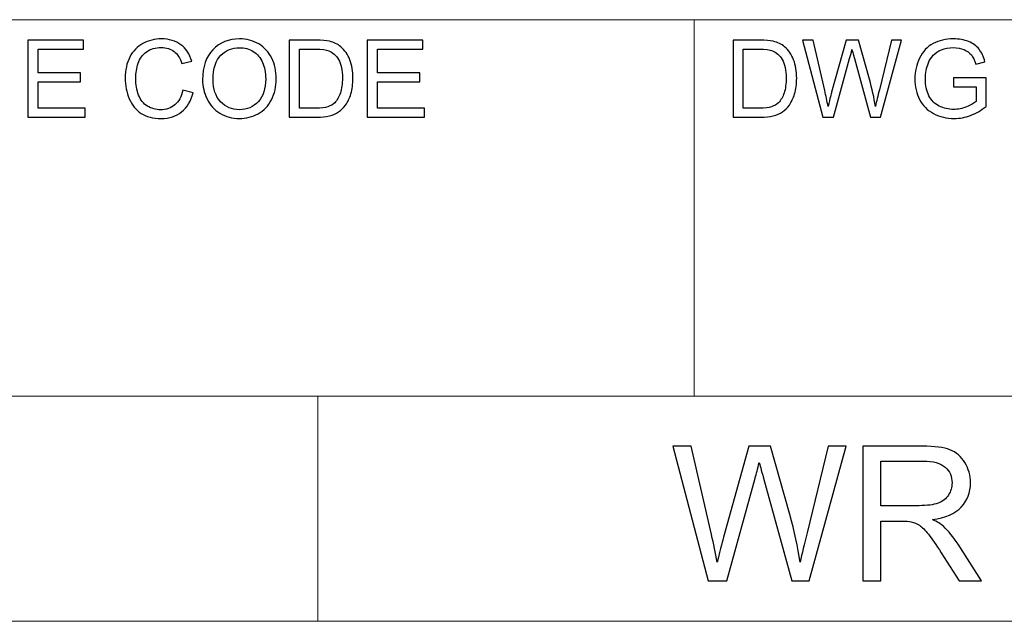
# Model space of a CAD drawing. Units: millimetres. Extents: x -138 to 143, y -97 to 102.
# Drawn here: x 51 to 75, y -87 to -72 of the extents above; entities that cross this region are included whole.
import ezdxf

# ---------------------------------------------------------------- set-up
doc = ezdxf.new("R2010")
doc.units = ezdxf.units.MM
doc.header["$MEASUREMENT"] = 0
doc.layers.add('Layer 1', color=7, linetype='Continuous')

msp = doc.modelspace()

# ---------------------------------------------------------------- linework, layer by layer
at = {"layer": 'Layer 1', "lineweight": 18}
for points in [[(29.7649, -72.0063), (29.7649, -72.0063), (133.8202, -72.0063), (133.8202, -72.0063)], [(67.6108, -81.489), (67.6108, -81.489), (67.6108, -72.0063), (67.6108, -72.0063)], [(29.7649, -81.489), (29.7649, -81.489), (133.8202, -81.489), (133.8202, -81.489)], [(58.1282, -87.1617), (58.1282, -87.1617), (58.1282, -81.489), (58.1282, -81.489)], [(-128.3076, -87.1617), (-128.3076, -87.1617), (133.8202, -87.1617), (133.8202, -87.1617)], [(29.7649, -87.1617), (29.7649, -87.1617), (133.8202, -87.1617), (133.8202, -87.1617)]]:
    msp.add_open_spline(points, degree=3, dxfattribs=at)
at = {"layer": 'Layer 1'}
for points, knots in [([(50.8163, -74.4615), (50.8163, -74.4615), (50.8163, -72.5216), (50.8163, -72.5216), (50.8163, -72.5216), (50.8163, -72.5216), (52.217, -72.5216), (52.217, -72.5216), (52.217, -72.5216), (52.217, -72.5216), (52.217, -72.7492), (52.217, -72.7492), (52.217, -72.7492), (52.217, -72.7492), (51.0737, -72.7492), (51.0737, -72.7492), (51.0737, -72.7492), (51.0737, -72.7492), (51.0737, -73.3453), (51.0737, -73.3453), (51.0737, -73.3453), (51.0737, -73.3453), (52.1439, -73.3453), (52.1439, -73.3453), (52.1439, -73.3453), (52.1439, -73.3453), (52.1439, -73.5728), (52.1439, -73.5728), (52.1439, -73.5728), (52.1439, -73.5728), (51.0737, -73.5728), (51.0737, -73.5728), (51.0737, -73.5728), (51.0737, -73.5728), (51.0737, -74.2339), (51.0737, -74.2339), (51.0737, -74.2339), (51.0737, -74.2339), (52.2631, -74.2339), (52.2631, -74.2339), (52.2631, -74.2339), (52.2631, -74.2339), (52.2631, -74.4615), (52.2631, -74.4615), (52.2631, -74.4615), (52.2631, -74.4615), (50.8163, -74.4615), (50.8163, -74.4615)], [0, 0, 0, 0, 0.0769231, 0.0769231, 0.0769231, 0.0769231, 0.1538462, 0.1538462, 0.1538462, 0.1538462, 0.2307692, 0.2307692, 0.2307692, 0.2307692, 0.3076923, 0.3076923, 0.3076923, 0.3076923, 0.3846154, 0.3846154, 0.3846154, 0.3846154, 0.4615385, 0.4615385, 0.4615385, 0.4615385, 0.5384615, 0.5384615, 0.5384615, 0.5384615, 0.6153846, 0.6153846, 0.6153846, 0.6153846, 0.6923077, 0.6923077, 0.6923077, 0.6923077, 0.7692308, 0.7692308, 0.7692308, 0.7692308, 0.8461538, 0.8461538, 0.8461538, 0.8461538, 1, 1, 1, 1]), ([(54.7254, -73.781), (54.7254, -73.781), (54.9827, -73.846), (54.9827, -73.846), (54.9827, -73.846), (54.929, -74.0569), (54.8324, -74.2172), (54.6928, -74.3278), (54.6928, -74.3278), (54.5533, -74.4385), (54.3826, -74.494), (54.1808, -74.494), (54.1808, -74.494), (53.9722, -74.494), (53.8024, -74.4516), (53.6714, -74.3662), (53.6714, -74.3662), (53.5405, -74.2813), (53.4412, -74.1581), (53.373, -73.9969), (53.373, -73.9969), (53.3048, -73.8352), (53.2705, -73.6623), (53.2705, -73.4771), (53.2705, -73.4771), (53.2705, -73.2753), (53.3088, -73.0992), (53.3861, -72.9488), (53.3861, -72.9488), (53.4633, -72.7984), (53.573, -72.6842), (53.7152, -72.6061), (53.7152, -72.6061), (53.8575, -72.528), (54.0142, -72.4891), (54.1849, -72.4891), (54.1849, -72.4891), (54.379, -72.4891), (54.542, -72.5383), (54.6739, -72.6372), (54.6739, -72.6372), (54.8062, -72.7361), (54.8983, -72.8748), (54.9502, -73.0536), (54.9502, -73.0536), (54.9502, -73.0536), (54.6983, -73.1132), (54.6983, -73.1132), (54.6983, -73.1132), (54.6536, -72.9723), (54.5881, -72.8693), (54.5027, -72.8052), (54.5027, -72.8052), (54.4174, -72.7406), (54.3099, -72.7086), (54.1803, -72.7086), (54.1803, -72.7086), (54.0318, -72.7086), (53.9072, -72.7443), (53.8074, -72.8156), (53.8074, -72.8156), (53.7076, -72.8869), (53.6371, -72.9831), (53.5969, -73.1032), (53.5969, -73.1032), (53.5563, -73.2238), (53.536, -73.348), (53.536, -73.4758), (53.536, -73.4758), (53.536, -73.6406), (53.5599, -73.7846), (53.6078, -73.9074), (53.6078, -73.9074), (53.6556, -74.0307), (53.7301, -74.1224), (53.8313, -74.1833), (53.8313, -74.1833), (53.9324, -74.2443), (54.0417, -74.2746), (54.1596, -74.2746), (54.1596, -74.2746), (54.3032, -74.2746), (54.4242, -74.233), (54.5235, -74.1504), (54.5235, -74.1504), (54.6229, -74.0673), (54.6901, -73.9445), (54.7254, -73.781)], [0, 0, 0, 0, 0.0434783, 0.0434783, 0.0434783, 0.0434783, 0.0869565, 0.0869565, 0.0869565, 0.0869565, 0.1304348, 0.1304348, 0.1304348, 0.1304348, 0.173913, 0.173913, 0.173913, 0.173913, 0.2173913, 0.2173913, 0.2173913, 0.2173913, 0.2608696, 0.2608696, 0.2608696, 0.2608696, 0.3043478, 0.3043478, 0.3043478, 0.3043478, 0.3478261, 0.3478261, 0.3478261, 0.3478261, 0.3913043, 0.3913043, 0.3913043, 0.3913043, 0.4347826, 0.4347826, 0.4347826, 0.4347826, 0.4782609, 0.4782609, 0.4782609, 0.4782609, 0.5217391, 0.5217391, 0.5217391, 0.5217391, 0.5652174, 0.5652174, 0.5652174, 0.5652174, 0.6086957, 0.6086957, 0.6086957, 0.6086957, 0.6521739, 0.6521739, 0.6521739, 0.6521739, 0.6956522, 0.6956522, 0.6956522, 0.6956522, 0.7391304, 0.7391304, 0.7391304, 0.7391304, 0.7826087, 0.7826087, 0.7826087, 0.7826087, 0.826087, 0.826087, 0.826087, 0.826087, 0.8695652, 0.8695652, 0.8695652, 0.8695652, 0.9130435, 0.9130435, 0.9130435, 0.9130435, 1, 1, 1, 1]), ([(55.2216, -73.5173), (55.2216, -73.1958), (55.3083, -72.9438), (55.4813, -72.7619), (55.4813, -72.7619), (55.6542, -72.5799), (55.8773, -72.4891), (56.1509, -72.4891), (56.1509, -72.4891), (56.3302, -72.4891), (56.4914, -72.532), (56.6354, -72.6174), (56.6354, -72.6174), (56.779, -72.7027), (56.8888, -72.8219), (56.9642, -72.975), (56.9642, -72.975), (57.0396, -73.1276), (57.0775, -73.301), (57.0775, -73.4947), (57.0775, -73.4947), (57.0775, -73.6912), (57.0378, -73.8673), (56.9583, -74.0221), (56.9583, -74.0221), (56.8788, -74.1775), (56.7664, -74.2949), (56.621, -74.3744), (56.621, -74.3744), (56.4751, -74.4543), (56.318, -74.494), (56.1496, -74.494), (56.1496, -74.494), (55.9667, -74.494), (55.8037, -74.4498), (55.6596, -74.3617), (55.6596, -74.3617), (55.5161, -74.2737), (55.4068, -74.1535), (55.3327, -74.0009), (55.3327, -74.0009), (55.2587, -73.8487), (55.2216, -73.6875), (55.2216, -73.5173)], [0, 0, 0, 0, 0.0833333, 0.0833333, 0.0833333, 0.0833333, 0.1666667, 0.1666667, 0.1666667, 0.1666667, 0.25, 0.25, 0.25, 0.25, 0.3333333, 0.3333333, 0.3333333, 0.3333333, 0.4166667, 0.4166667, 0.4166667, 0.4166667, 0.5, 0.5, 0.5, 0.5, 0.5833333, 0.5833333, 0.5833333, 0.5833333, 0.6666667, 0.6666667, 0.6666667, 0.6666667, 0.75, 0.75, 0.75, 0.75, 0.8333333, 0.8333333, 0.8333333, 0.8333333, 1, 1, 1, 1]), ([(55.4872, -73.5218), (55.4872, -73.7553), (55.5499, -73.9391), (55.6755, -74.0732), (55.6755, -74.0732), (55.801, -74.2073), (55.9586, -74.2746), (56.1482, -74.2746), (56.1482, -74.2746), (56.3415, -74.2746), (56.5, -74.2068), (56.6251, -74.0714), (56.6251, -74.0714), (56.7497, -73.9359), (56.812, -73.7435), (56.812, -73.4943), (56.812, -73.4943), (56.812, -73.3367), (56.7854, -73.199), (56.7321, -73.0816), (56.7321, -73.0816), (56.6788, -72.9642), (56.6007, -72.8729), (56.4982, -72.8084), (56.4982, -72.8084), (56.3952, -72.7438), (56.2801, -72.7113), (56.1523, -72.7113), (56.1523, -72.7113), (55.9708, -72.7113), (55.8145, -72.7736), (55.6836, -72.8982), (55.6836, -72.8982), (55.5526, -73.0229), (55.4872, -73.2306), (55.4872, -73.5218)], [0, 0, 0, 0, 0.1, 0.1, 0.1, 0.1, 0.2, 0.2, 0.2, 0.2, 0.3, 0.3, 0.3, 0.3, 0.4, 0.4, 0.4, 0.4, 0.5, 0.5, 0.5, 0.5, 0.6, 0.6, 0.6, 0.6, 0.7, 0.7, 0.7, 0.7, 0.8, 0.8, 0.8, 0.8, 1, 1, 1, 1]), ([(57.4076, -74.4615), (57.4076, -74.4615), (57.4076, -72.5216), (57.4076, -72.5216), (57.4076, -72.5216), (57.4076, -72.5216), (58.0759, -72.5216), (58.0759, -72.5216), (58.0759, -72.5216), (58.2267, -72.5216), (58.3419, -72.5307), (58.4213, -72.5492), (58.4213, -72.5492), (58.5324, -72.5749), (58.6273, -72.6214), (58.7058, -72.6883), (58.7058, -72.6883), (58.8083, -72.775), (58.8846, -72.8851), (58.9352, -73.0197), (58.9352, -73.0197), (58.9862, -73.1543), (59.0115, -73.3082), (59.0115, -73.4812), (59.0115, -73.4812), (59.0115, -73.6284), (58.9944, -73.7589), (58.96, -73.8727), (58.96, -73.8727), (58.9257, -73.9865), (58.8815, -74.0808), (58.8277, -74.1553), (58.8277, -74.1553), (58.7736, -74.2299), (58.7149, -74.2886), (58.6507, -74.331), (58.6507, -74.331), (58.5871, -74.3739), (58.5098, -74.4064), (58.4195, -74.4285), (58.4195, -74.4285), (58.3288, -74.4507), (58.2249, -74.4615), (58.1075, -74.4615), (58.1075, -74.4615), (58.1075, -74.4615), (57.4076, -74.4615), (57.4076, -74.4615)], [0, 0, 0, 0, 0.0769231, 0.0769231, 0.0769231, 0.0769231, 0.1538462, 0.1538462, 0.1538462, 0.1538462, 0.2307692, 0.2307692, 0.2307692, 0.2307692, 0.3076923, 0.3076923, 0.3076923, 0.3076923, 0.3846154, 0.3846154, 0.3846154, 0.3846154, 0.4615385, 0.4615385, 0.4615385, 0.4615385, 0.5384615, 0.5384615, 0.5384615, 0.5384615, 0.6153846, 0.6153846, 0.6153846, 0.6153846, 0.6923077, 0.6923077, 0.6923077, 0.6923077, 0.7692308, 0.7692308, 0.7692308, 0.7692308, 0.8461538, 0.8461538, 0.8461538, 0.8461538, 1, 1, 1, 1]), ([(59.3696, -74.4615), (59.3696, -74.4615), (59.3696, -72.5216), (59.3696, -72.5216), (59.3696, -72.5216), (59.3696, -72.5216), (60.7703, -72.5216), (60.7703, -72.5216), (60.7703, -72.5216), (60.7703, -72.5216), (60.7703, -72.7492), (60.7703, -72.7492), (60.7703, -72.7492), (60.7703, -72.7492), (59.627, -72.7492), (59.627, -72.7492), (59.627, -72.7492), (59.627, -72.7492), (59.627, -73.3453), (59.627, -73.3453), (59.627, -73.3453), (59.627, -73.3453), (60.6972, -73.3453), (60.6972, -73.3453), (60.6972, -73.3453), (60.6972, -73.3453), (60.6972, -73.5728), (60.6972, -73.5728), (60.6972, -73.5728), (60.6972, -73.5728), (59.627, -73.5728), (59.627, -73.5728), (59.627, -73.5728), (59.627, -73.5728), (59.627, -74.2339), (59.627, -74.2339), (59.627, -74.2339), (59.627, -74.2339), (60.8164, -74.2339), (60.8164, -74.2339), (60.8164, -74.2339), (60.8164, -74.2339), (60.8164, -74.4615), (60.8164, -74.4615), (60.8164, -74.4615), (60.8164, -74.4615), (59.3696, -74.4615), (59.3696, -74.4615)], [0, 0, 0, 0, 0.0769231, 0.0769231, 0.0769231, 0.0769231, 0.1538462, 0.1538462, 0.1538462, 0.1538462, 0.2307692, 0.2307692, 0.2307692, 0.2307692, 0.3076923, 0.3076923, 0.3076923, 0.3076923, 0.3846154, 0.3846154, 0.3846154, 0.3846154, 0.4615385, 0.4615385, 0.4615385, 0.4615385, 0.5384615, 0.5384615, 0.5384615, 0.5384615, 0.6153846, 0.6153846, 0.6153846, 0.6153846, 0.6923077, 0.6923077, 0.6923077, 0.6923077, 0.7692308, 0.7692308, 0.7692308, 0.7692308, 0.8461538, 0.8461538, 0.8461538, 0.8461538, 1, 1, 1, 1]), ([(68.5948, -74.4615), (68.5948, -74.4615), (68.5948, -72.5216), (68.5948, -72.5216), (68.5948, -72.5216), (68.5948, -72.5216), (69.2631, -72.5216), (69.2631, -72.5216), (69.2631, -72.5216), (69.4139, -72.5216), (69.5291, -72.5307), (69.6085, -72.5492), (69.6085, -72.5492), (69.7196, -72.5749), (69.8145, -72.6214), (69.893, -72.6883), (69.893, -72.6883), (69.9955, -72.775), (70.0718, -72.8851), (70.1224, -73.0197), (70.1224, -73.0197), (70.1734, -73.1543), (70.1987, -73.3082), (70.1987, -73.4812), (70.1987, -73.4812), (70.1987, -73.6284), (70.1816, -73.7589), (70.1472, -73.8727), (70.1472, -73.8727), (70.1129, -73.9865), (70.0687, -74.0808), (70.0149, -74.1553), (70.0149, -74.1553), (69.9608, -74.2299), (69.9021, -74.2886), (69.8379, -74.331), (69.8379, -74.331), (69.7743, -74.3739), (69.697, -74.4064), (69.6067, -74.4285), (69.6067, -74.4285), (69.516, -74.4507), (69.4121, -74.4615), (69.2947, -74.4615), (69.2947, -74.4615), (69.2947, -74.4615), (68.5948, -74.4615), (68.5948, -74.4615)], [0, 0, 0, 0, 0.0769231, 0.0769231, 0.0769231, 0.0769231, 0.1538462, 0.1538462, 0.1538462, 0.1538462, 0.2307692, 0.2307692, 0.2307692, 0.2307692, 0.3076923, 0.3076923, 0.3076923, 0.3076923, 0.3846154, 0.3846154, 0.3846154, 0.3846154, 0.4615385, 0.4615385, 0.4615385, 0.4615385, 0.5384615, 0.5384615, 0.5384615, 0.5384615, 0.6153846, 0.6153846, 0.6153846, 0.6153846, 0.6923077, 0.6923077, 0.6923077, 0.6923077, 0.7692308, 0.7692308, 0.7692308, 0.7692308, 0.8461538, 0.8461538, 0.8461538, 0.8461538, 1, 1, 1, 1]), ([(70.8589, -74.4615), (70.8589, -74.4615), (70.3482, -72.5216), (70.3482, -72.5216), (70.3482, -72.5216), (70.3482, -72.5216), (70.6146, -72.5216), (70.6146, -72.5216), (70.6146, -72.5216), (70.6146, -72.5216), (70.9054, -73.7937), (70.9054, -73.7937), (70.9054, -73.7937), (70.937, -73.9269), (70.965, -74.0592), (70.989, -74.1901), (70.989, -74.1901), (71.04, -73.9833), (71.0698, -73.8641), (71.0784, -73.8325), (71.0784, -73.8325), (71.0784, -73.8325), (71.445, -72.5216), (71.445, -72.5216), (71.445, -72.5216), (71.445, -72.5216), (71.7543, -72.5216), (71.7543, -72.5216), (71.7543, -72.5216), (71.7543, -72.5216), (72.0325, -73.5038), (72.0325, -73.5038), (72.0325, -73.5038), (72.1007, -73.7476), (72.1513, -73.9765), (72.1838, -74.1901), (72.1838, -74.1901), (72.2095, -74.0677), (72.2425, -73.9273), (72.2827, -73.7688), (72.2827, -73.7688), (72.2827, -73.7688), (72.5856, -72.5216), (72.5856, -72.5216), (72.5856, -72.5216), (72.5856, -72.5216), (72.8435, -72.5216), (72.8435, -72.5216), (72.8435, -72.5216), (72.8435, -72.5216), (72.3125, -74.4615), (72.3125, -74.4615), (72.3125, -74.4615), (72.3125, -74.4615), (72.0627, -74.4615), (72.0627, -74.4615), (72.0627, -74.4615), (72.0627, -74.4615), (71.6559, -72.9836), (71.6559, -72.9836), (71.6559, -72.9836), (71.6216, -72.8599), (71.6008, -72.784), (71.5931, -72.756), (71.5931, -72.756), (71.571, -72.8445), (71.5511, -72.9204), (71.534, -72.9831), (71.534, -72.9831), (71.534, -72.9831), (71.1271, -74.4615), (71.1271, -74.4615), (71.1271, -74.4615), (71.1271, -74.4615), (70.8589, -74.4615), (70.8589, -74.4615)], [0, 0, 0, 0, 0.05, 0.05, 0.05, 0.05, 0.1, 0.1, 0.1, 0.1, 0.15, 0.15, 0.15, 0.15, 0.2, 0.2, 0.2, 0.2, 0.25, 0.25, 0.25, 0.25, 0.3, 0.3, 0.3, 0.3, 0.35, 0.35, 0.35, 0.35, 0.4, 0.4, 0.4, 0.4, 0.45, 0.45, 0.45, 0.45, 0.5, 0.5, 0.5, 0.5, 0.55, 0.55, 0.55, 0.55, 0.6, 0.6, 0.6, 0.6, 0.65, 0.65, 0.65, 0.65, 0.7, 0.7, 0.7, 0.7, 0.75, 0.75, 0.75, 0.75, 0.8, 0.8, 0.8, 0.8, 0.85, 0.85, 0.85, 0.85, 0.9, 0.9, 0.9, 0.9, 1, 1, 1, 1]), ([(74.1515, -73.7002), (74.1515, -73.7002), (74.1515, -73.4726), (74.1515, -73.4726), (74.1515, -73.4726), (74.1515, -73.4726), (74.9724, -73.4726), (74.9724, -73.4726), (74.9724, -73.4726), (74.9724, -73.4726), (74.9724, -74.1915), (74.9724, -74.1915), (74.9724, -74.1915), (74.8465, -74.2917), (74.7164, -74.3676), (74.5823, -74.4182), (74.5823, -74.4182), (74.4482, -74.4687), (74.3105, -74.494), (74.1696, -74.494), (74.1696, -74.494), (73.979, -74.494), (73.8061, -74.4534), (73.6503, -74.3716), (73.6503, -74.3716), (73.495, -74.2904), (73.3771, -74.1721), (73.2981, -74.0181), (73.2981, -74.0181), (73.2186, -73.8636), (73.1789, -73.6912), (73.1789, -73.5011), (73.1789, -73.5011), (73.1789, -73.3123), (73.2182, -73.1362), (73.2972, -72.9723), (73.2972, -72.9723), (73.3762, -72.8088), (73.4896, -72.6874), (73.6377, -72.6083), (73.6377, -72.6083), (73.7858, -72.5289), (73.9565, -72.4891), (74.1497, -72.4891), (74.1497, -72.4891), (74.2897, -72.4891), (74.4166, -72.5117), (74.5299, -72.5573), (74.5299, -72.5573), (74.6433, -72.6029), (74.7322, -72.6661), (74.7963, -72.747), (74.7963, -72.747), (74.8609, -72.8282), (74.9097, -72.9344), (74.9431, -73.0649), (74.9431, -73.0649), (74.9431, -73.0649), (74.7115, -73.1281), (74.7115, -73.1281), (74.7115, -73.1281), (74.6821, -73.0296), (74.646, -72.952), (74.6031, -72.8951), (74.6031, -72.8951), (74.5597, -72.8386), (74.4983, -72.7935), (74.4179, -72.7596), (74.4179, -72.7596), (74.338, -72.7257), (74.2491, -72.7086), (74.1511, -72.7086), (74.1511, -72.7086), (74.0341, -72.7086), (73.933, -72.7266), (73.8472, -72.7623), (73.8472, -72.7623), (73.7618, -72.798), (73.6932, -72.845), (73.6404, -72.9037), (73.6404, -72.9037), (73.588, -72.9619), (73.5474, -73.026), (73.5185, -73.0956), (73.5185, -73.0956), (73.4692, -73.2161), (73.4444, -73.3462), (73.4444, -73.4866), (73.4444, -73.4866), (73.4444, -73.66), (73.4742, -73.8049), (73.5334, -73.9219), (73.5334, -73.9219), (73.593, -74.0384), (73.6797, -74.1251), (73.793, -74.1815), (73.793, -74.1815), (73.9068, -74.238), (74.0274, -74.2664), (74.1551, -74.2664), (74.1551, -74.2664), (74.2662, -74.2664), (74.3746, -74.2448), (74.4803, -74.2019), (74.4803, -74.2019), (74.5859, -74.1585), (74.6658, -74.1129), (74.7205, -74.0637), (74.7205, -74.0637), (74.7205, -74.0637), (74.7205, -73.7002), (74.7205, -73.7002), (74.7205, -73.7002), (74.7205, -73.7002), (74.1515, -73.7002), (74.1515, -73.7002)], [0, 0, 0, 0, 0.0333333, 0.0333333, 0.0333333, 0.0333333, 0.0666667, 0.0666667, 0.0666667, 0.0666667, 0.1, 0.1, 0.1, 0.1, 0.1333333, 0.1333333, 0.1333333, 0.1333333, 0.1666667, 0.1666667, 0.1666667, 0.1666667, 0.2, 0.2, 0.2, 0.2, 0.2333333, 0.2333333, 0.2333333, 0.2333333, 0.2666667, 0.2666667, 0.2666667, 0.2666667, 0.3, 0.3, 0.3, 0.3, 0.3333333, 0.3333333, 0.3333333, 0.3333333, 0.3666667, 0.3666667, 0.3666667, 0.3666667, 0.4, 0.4, 0.4, 0.4, 0.4333333, 0.4333333, 0.4333333, 0.4333333, 0.4666667, 0.4666667, 0.4666667, 0.4666667, 0.5, 0.5, 0.5, 0.5, 0.5333333, 0.5333333, 0.5333333, 0.5333333, 0.5666667, 0.5666667, 0.5666667, 0.5666667, 0.6, 0.6, 0.6, 0.6, 0.6333333, 0.6333333, 0.6333333, 0.6333333, 0.6666667, 0.6666667, 0.6666667, 0.6666667, 0.7, 0.7, 0.7, 0.7, 0.7333333, 0.7333333, 0.7333333, 0.7333333, 0.7666667, 0.7666667, 0.7666667, 0.7666667, 0.8, 0.8, 0.8, 0.8, 0.8333333, 0.8333333, 0.8333333, 0.8333333, 0.8666667, 0.8666667, 0.8666667, 0.8666667, 0.9, 0.9, 0.9, 0.9, 0.9333333, 0.9333333, 0.9333333, 0.9333333, 1, 1, 1, 1]), ([(57.665, -74.2339), (57.665, -74.2339), (58.0786, -74.2339), (58.0786, -74.2339), (58.0786, -74.2339), (58.2064, -74.2339), (58.3067, -74.2222), (58.3794, -74.1982), (58.3794, -74.1982), (58.4521, -74.1743), (58.5098, -74.1409), (58.5532, -74.0976), (58.5532, -74.0976), (58.6137, -74.0366), (58.6611, -73.9544), (58.695, -73.8515), (58.695, -73.8515), (58.7289, -73.7485), (58.746, -73.6239), (58.746, -73.4771), (58.746, -73.4771), (58.746, -73.2739), (58.7126, -73.1177), (58.6462, -73.0084), (58.6462, -73.0084), (58.5798, -72.8991), (58.499, -72.826), (58.4037, -72.789), (58.4037, -72.789), (58.3351, -72.7623), (58.2245, -72.7492), (58.0718, -72.7492), (58.0718, -72.7492), (58.0718, -72.7492), (57.665, -72.7492), (57.665, -72.7492), (57.665, -72.7492), (57.665, -72.7492), (57.665, -74.2339), (57.665, -74.2339)], [0, 0, 0, 0, 0.0909091, 0.0909091, 0.0909091, 0.0909091, 0.1818182, 0.1818182, 0.1818182, 0.1818182, 0.2727273, 0.2727273, 0.2727273, 0.2727273, 0.3636364, 0.3636364, 0.3636364, 0.3636364, 0.4545455, 0.4545455, 0.4545455, 0.4545455, 0.5454545, 0.5454545, 0.5454545, 0.5454545, 0.6363636, 0.6363636, 0.6363636, 0.6363636, 0.7272727, 0.7272727, 0.7272727, 0.7272727, 0.8181818, 0.8181818, 0.8181818, 0.8181818, 1, 1, 1, 1]), ([(68.8522, -74.2339), (68.8522, -74.2339), (69.2658, -74.2339), (69.2658, -74.2339), (69.2658, -74.2339), (69.3936, -74.2339), (69.4939, -74.2222), (69.5666, -74.1982), (69.5666, -74.1982), (69.6393, -74.1743), (69.697, -74.1409), (69.7404, -74.0976), (69.7404, -74.0976), (69.8009, -74.0366), (69.8483, -73.9544), (69.8822, -73.8515), (69.8822, -73.8515), (69.9161, -73.7485), (69.9332, -73.6239), (69.9332, -73.4771), (69.9332, -73.4771), (69.9332, -73.2739), (69.8998, -73.1177), (69.8334, -73.0084), (69.8334, -73.0084), (69.767, -72.8991), (69.6862, -72.826), (69.5909, -72.789), (69.5909, -72.789), (69.5223, -72.7623), (69.4117, -72.7492), (69.259, -72.7492), (69.259, -72.7492), (69.259, -72.7492), (68.8522, -72.7492), (68.8522, -72.7492), (68.8522, -72.7492), (68.8522, -72.7492), (68.8522, -74.2339), (68.8522, -74.2339)], [0, 0, 0, 0, 0.0909091, 0.0909091, 0.0909091, 0.0909091, 0.1818182, 0.1818182, 0.1818182, 0.1818182, 0.2727273, 0.2727273, 0.2727273, 0.2727273, 0.3636364, 0.3636364, 0.3636364, 0.3636364, 0.4545455, 0.4545455, 0.4545455, 0.4545455, 0.5454545, 0.5454545, 0.5454545, 0.5454545, 0.6363636, 0.6363636, 0.6363636, 0.6363636, 0.7272727, 0.7272727, 0.7272727, 0.7272727, 0.8181818, 0.8181818, 0.8181818, 0.8181818, 1, 1, 1, 1]), ([(67.9693, -86.1455), (67.9693, -86.1455), (67.0756, -82.7507), (67.0756, -82.7507), (67.0756, -82.7507), (67.0756, -82.7507), (67.5418, -82.7507), (67.5418, -82.7507), (67.5418, -82.7507), (67.5418, -82.7507), (68.0507, -84.9768), (68.0507, -84.9768), (68.0507, -84.9768), (68.106, -85.2099), (68.155, -85.4414), (68.1969, -85.6706), (68.1969, -85.6706), (68.2862, -85.3087), (68.3384, -85.1), (68.3534, -85.0447), (68.3534, -85.0447), (68.3534, -85.0447), (68.995, -82.7507), (68.995, -82.7507), (68.995, -82.7507), (68.995, -82.7507), (69.5363, -82.7507), (69.5363, -82.7507), (69.5363, -82.7507), (69.5363, -82.7507), (70.0231, -84.4695), (70.0231, -84.4695), (70.0231, -84.4695), (70.1424, -84.8962), (70.2309, -85.2968), (70.2878, -85.6706), (70.2878, -85.6706), (70.3329, -85.4564), (70.3906, -85.2107), (70.4609, -84.9333), (70.4609, -84.9333), (70.4609, -84.9333), (70.9911, -82.7507), (70.9911, -82.7507), (70.9911, -82.7507), (70.9911, -82.7507), (71.4423, -82.7507), (71.4423, -82.7507), (71.4423, -82.7507), (71.4423, -82.7507), (70.513, -86.1455), (70.513, -86.1455), (70.513, -86.1455), (70.513, -86.1455), (70.076, -86.1455), (70.076, -86.1455), (70.076, -86.1455), (70.076, -86.1455), (69.3641, -83.5591), (69.3641, -83.5591), (69.3641, -83.5591), (69.304, -83.3426), (69.2677, -83.2098), (69.2542, -83.1609), (69.2542, -83.1609), (69.2155, -83.3157), (69.1807, -83.4485), (69.1507, -83.5583), (69.1507, -83.5583), (69.1507, -83.5583), (68.4387, -86.1455), (68.4387, -86.1455), (68.4387, -86.1455), (68.4387, -86.1455), (67.9693, -86.1455), (67.9693, -86.1455)], [0, 0, 0, 0, 0.05, 0.05, 0.05, 0.05, 0.1, 0.1, 0.1, 0.1, 0.15, 0.15, 0.15, 0.15, 0.2, 0.2, 0.2, 0.2, 0.25, 0.25, 0.25, 0.25, 0.3, 0.3, 0.3, 0.3, 0.35, 0.35, 0.35, 0.35, 0.4, 0.4, 0.4, 0.4, 0.45, 0.45, 0.45, 0.45, 0.5, 0.5, 0.5, 0.5, 0.55, 0.55, 0.55, 0.55, 0.6, 0.6, 0.6, 0.6, 0.65, 0.65, 0.65, 0.65, 0.7, 0.7, 0.7, 0.7, 0.75, 0.75, 0.75, 0.75, 0.8, 0.8, 0.8, 0.8, 0.85, 0.85, 0.85, 0.85, 0.9, 0.9, 0.9, 0.9, 1, 1, 1, 1]), ([(71.8683, -86.1455), (71.8683, -86.1455), (71.8683, -82.7507), (71.8683, -82.7507), (71.8683, -82.7507), (71.8683, -82.7507), (73.3728, -82.7507), (73.3728, -82.7507), (73.3728, -82.7507), (73.6755, -82.7507), (73.9054, -82.7815), (74.0627, -82.8424), (74.0627, -82.8424), (74.2199, -82.9032), (74.3456, -83.0107), (74.4396, -83.1648), (74.4396, -83.1648), (74.5337, -83.3189), (74.5803, -83.4896), (74.5803, -83.6761), (74.5803, -83.6761), (74.5803, -83.9171), (74.5021, -84.1202), (74.3464, -84.2853), (74.3464, -84.2853), (74.1907, -84.4505), (73.9505, -84.5548), (73.6249, -84.5998), (73.6249, -84.5998), (73.7442, -84.6567), (73.8343, -84.7136), (73.896, -84.7689), (73.896, -84.7689), (74.0271, -84.8891), (74.1512, -85.04), (74.2674, -85.2209), (74.2674, -85.2209), (74.2674, -85.2209), (74.8545, -86.1455), (74.8545, -86.1455), (74.8545, -86.1455), (74.8545, -86.1455), (74.2934, -86.1455), (74.2934, -86.1455), (74.2934, -86.1455), (74.2934, -86.1455), (73.8446, -85.439), (73.8446, -85.439), (73.8446, -85.439), (73.7142, -85.2344), (73.6059, -85.0787), (73.5214, -84.9704), (73.5214, -84.9704), (73.4361, -84.8622), (73.3602, -84.7871), (73.293, -84.7437), (73.293, -84.7437), (73.2266, -84.701), (73.1579, -84.671), (73.0884, -84.6536), (73.0884, -84.6536), (73.0378, -84.6433), (72.9548, -84.6378), (72.8386, -84.6378), (72.8386, -84.6378), (72.8386, -84.6378), (72.3187, -84.6378), (72.3187, -84.6378), (72.3187, -84.6378), (72.3187, -84.6378), (72.3187, -86.1455), (72.3187, -86.1455), (72.3187, -86.1455), (72.3187, -86.1455), (71.8683, -86.1455), (71.8683, -86.1455)], [0, 0, 0, 0, 0.05, 0.05, 0.05, 0.05, 0.1, 0.1, 0.1, 0.1, 0.15, 0.15, 0.15, 0.15, 0.2, 0.2, 0.2, 0.2, 0.25, 0.25, 0.25, 0.25, 0.3, 0.3, 0.3, 0.3, 0.35, 0.35, 0.35, 0.35, 0.4, 0.4, 0.4, 0.4, 0.45, 0.45, 0.45, 0.45, 0.5, 0.5, 0.5, 0.5, 0.55, 0.55, 0.55, 0.55, 0.6, 0.6, 0.6, 0.6, 0.65, 0.65, 0.65, 0.65, 0.7, 0.7, 0.7, 0.7, 0.75, 0.75, 0.75, 0.75, 0.8, 0.8, 0.8, 0.8, 0.85, 0.85, 0.85, 0.85, 0.9, 0.9, 0.9, 0.9, 1, 1, 1, 1]), ([(72.3187, -84.249), (72.3187, -84.249), (73.2828, -84.249), (73.2828, -84.249), (73.2828, -84.249), (73.4882, -84.249), (73.6478, -84.2276), (73.7632, -84.185), (73.7632, -84.185), (73.8786, -84.1431), (73.9663, -84.0751), (74.0256, -83.9811), (74.0256, -83.9811), (74.0856, -83.8879), (74.1156, -83.7867), (74.1156, -83.6769), (74.1156, -83.6769), (74.1156, -83.5164), (74.058, -83.3837), (73.9418, -83.2802), (73.9418, -83.2802), (73.8256, -83.1767), (73.6423, -83.1253), (73.3918, -83.1253), (73.3918, -83.1253), (73.3918, -83.1253), (72.3187, -83.1253), (72.3187, -83.1253), (72.3187, -83.1253), (72.3187, -83.1253), (72.3187, -84.249), (72.3187, -84.249)], [0, 0, 0, 0, 0.1111111, 0.1111111, 0.1111111, 0.1111111, 0.2222222, 0.2222222, 0.2222222, 0.2222222, 0.3333333, 0.3333333, 0.3333333, 0.3333333, 0.4444444, 0.4444444, 0.4444444, 0.4444444, 0.5555556, 0.5555556, 0.5555556, 0.5555556, 0.6666667, 0.6666667, 0.6666667, 0.6666667, 0.7777778, 0.7777778, 0.7777778, 0.7777778, 1, 1, 1, 1])]:
    msp.add_open_spline(points, degree=3, knots=knots, dxfattribs=at)

doc.saveas('drawing.dxf')
